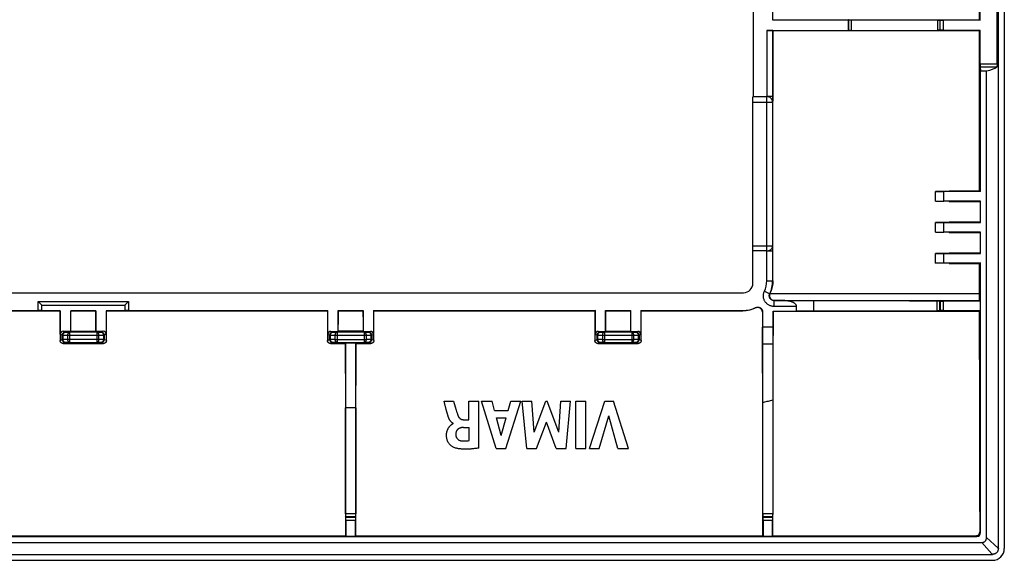
# Model space of a CAD drawing. Units: millimetres. Extents: x -78 to 78, y -45 to 45.
# Drawn here: x -5 to 78, y -45 to 0 of the extents above; entities that cross this region are included whole.
import ezdxf

# ---------------------------------------------------------------- set-up
doc = ezdxf.new("R2010")
doc.units = ezdxf.units.MM
doc.header["$LTSCALE"] = 16.335
doc.layers.get('0').update_dxf_attribs({"linetype": 'CONTINUOUS'})
doc.layers.add('DRAFT', color=7, linetype='CONTINUOUS')
doc.layers.add('RACCORDO', color=7, linetype='CONTINUOUS')

msp = doc.modelspace()

# ---------------------------------------------------------------- linework, layer by layer
at = {"color": 7, "linetype": 'CONTINUOUS'}
for p, q in [((56.36, 6), (56.36, -6)), ((58.003, 6), (58.003, 0.443)), ((75.465, 0.417), (75.465, 3.29)), ((76.895, -3.29), (76.895, 3.29)), ((58.034, 0.458), (58.003, 0.443)), ((58.003, 0.443), (64.35, 0.443)), ((58.034, 0.458), (75.382, 0.458)), ((64.376, 0.44), (64.35, 0.443)), ((64.35, 0.443), (64.35, -0.443)), ((64.425, 0.439), (64.465, 0.439)), ((64.465, 0.439), (64.497, 0.438)), ((64.497, 0.438), (71.971, 0.433)), ((71.971, 0.433), (72.005, 0.432)), ((72.005, 0.432), (72.049, 0.432)), ((72.1, -0.431), (72.1, 0.431)), ((75.465, 0.417), (72.35, 0.417)), ((75.382, 0.458), (75.465, 0.417)), ((57.512, -0.443), (64.35, -0.443)), ((58.012, -0.447), (58.034, -0.458)), ((58.034, -0.458), (75.382, -0.458)), ((64.376, -0.44), (64.35, -0.443)), ((64.414, -0.439), (64.395, -0.439)), ((64.451, -0.439), (64.414, -0.439)), ((64.533, -0.438), (64.451, -0.439)), ((72.021, -0.432), (71.935, -0.433)), ((72.061, -0.432), (72.021, -0.432)), ((72.08, -0.432), (72.061, -0.432)), ((72.35, -0.417), (75.465, -0.417)), ((75.382, -0.458), (75.465, -0.417)), ((75.465, -3.29), (75.465, -0.417)), ((75.469, -3.536), (75.5, -3.853)), ((75.5, -14), (75.5, -3.853)), ((56.35, -21.701), (56.35, -6.09)), ((56.36, -6), (57.505, -6)), ((72.85, -13.977), (71.7, -13.995)), ((71.7, -13.996), (72.407, -14)), ((71.7, -14.804), (71.7, -13.996)), ((75.5, -14), (72.407, -14)), ((72.407, -14.8), (72.407, -14)), ((72.85, -13.943), (75.386, -13.943)), ((72.85, -13.977), (72.85, -13.943)), ((75.5, -14), (75.386, -13.943)), ((71.7, -14.804), (72.407, -14.8)), ((72.85, -14.823), (71.7, -14.805)), ((75.5, -14.8), (72.407, -14.8)), ((72.85, -14.823), (72.85, -14.857)), ((75.5, -14.857), (72.85, -14.857)), ((75.5, -16.6), (75.5, -14.8)), ((72.85, -16.544), (75.5, -16.544)), ((72.85, -16.577), (72.85, -16.544)), ((72.85, -16.577), (71.7, -16.595)), ((71.7, -16.596), (72.407, -16.6)), ((71.7, -17.404), (71.7, -16.596)), ((72.407, -16.6), (75.5, -16.6)), ((72.407, -17.4), (72.407, -16.6)), ((71.7, -17.404), (72.407, -17.4)), ((72.85, -17.423), (71.7, -17.405)), ((75.5, -17.4), (72.407, -17.4)), ((72.85, -17.423), (72.85, -17.456)), ((75.5, -17.456), (72.85, -17.456)), ((75.5, -19.2), (75.5, -17.4)), ((57.509, -18.983), (56.35, -18.983)), ((72.85, -19.177), (71.7, -19.195)), ((71.7, -19.196), (72.407, -19.2)), ((71.7, -20.004), (71.7, -19.196)), ((72.407, -19.2), (75.5, -19.2)), ((72.407, -20), (72.407, -19.2)), ((72.85, -19.144), (75.5, -19.144)), ((72.85, -19.177), (72.85, -19.144)), ((71.7, -20.004), (72.407, -20)), ((72.85, -20.023), (71.7, -20.005)), ((72.407, -20), (75.5, -20)), ((72.85, -20.023), (72.85, -20.055)), ((72.85, -20.055), (75.39, -20.055)), ((75.5, -20), (75.39, -20.055)), ((75.5, -42.7), (75.5, -20)), ((-55.551, -22.5), (55.551, -22.5)), ((58.115, -23.146), (58.145, -23.147)), ((59.043, -23.155), (58.124, -23.155)), ((58.145, -23.147), (75.392, -23.147)), ((59.043, -23.155), (61.451, -23.166)), ((61.451, -23.166), (69.522, -23.17)), ((61.451, -23.166), (61.455, -24.034)), ((69.522, -23.17), (71.918, -23.173)), ((71.918, -23.173), (71.981, -23.173)), ((71.981, -23.173), (72.017, -23.173)), ((72.094, -23.198), (72.047, -23.174)), ((75.392, -23.147), (75.498, -23.2)), ((-20.589, -24), (-3.8, -24)), ((-20.543, -24.023), (-1.957, -24.023)), ((-3.8, -23.25), (3.8, -23.25)), ((-3.5, -23.55), (-3.8, -23.25)), ((-3.8, -24), (-3.8, -23.25)), ((-3.5, -24.005), (-3.8, -24)), ((-3.5, -23.55), (3.5, -23.55)), ((-3.5, -24.005), (-3.5, -23.55)), ((-1.932, -24.01), (-3.5, -24.01)), ((-1.957, -24.023), (-1.932, -24.01)), ((-1.932, -25.989), (-1.932, -24.01)), ((1.05, -24.01), (-1.05, -24.01)), ((-1.037, -24.023), (-1.05, -24.01)), ((-1.05, -25.74), (-1.05, -24.01)), ((-1.037, -24.023), (1.037, -24.023)), ((1.037, -24.023), (1.05, -24.01)), ((1.05, -24.01), (1.05, -25.74)), ((3.5, -24.01), (1.932, -24.01)), ((1.957, -24.023), (1.932, -24.01)), ((1.932, -24.01), (1.932, -25.989)), ((1.957, -24.023), (20.543, -24.023)), ((3.5, -23.55), (3.8, -23.25)), ((3.5, -23.55), (3.5, -24.005)), ((3.8, -24), (3.5, -24.005)), ((3.8, -23.25), (3.8, -24)), ((3.8, -24), (20.589, -24)), ((20.589, -24), (20.543, -24.023)), ((20.589, -26), (20.589, -24)), ((21.44, -24), (23.56, -24)), ((21.463, -24.023), (21.44, -24)), ((21.44, -25.75), (21.44, -24)), ((21.463, -24.023), (23.537, -24.023)), ((23.537, -24.023), (23.56, -24)), ((23.56, -24), (23.56, -25.75)), ((24.411, -24), (43.089, -24)), ((24.457, -24.023), (24.411, -24)), ((24.411, -24), (24.411, -26)), ((24.457, -24.023), (43.043, -24.023)), ((43.089, -24), (43.043, -24.023)), ((43.089, -26), (43.089, -24)), ((43.94, -24), (46.06, -24)), ((43.963, -24.023), (43.94, -24)), ((43.94, -25.75), (43.94, -24)), ((43.963, -24.023), (46.037, -24.023)), ((46.037, -24.023), (46.06, -24)), ((46.06, -24), (46.06, -25.75)), ((46.911, -24), (55.5, -24)), ((46.957, -24.023), (46.911, -24)), ((46.911, -24), (46.911, -26)), ((46.957, -24.023), (55.5, -24.023)), ((60, -23.655), (60, -24.041)), ((72.018, -24.026), (71.982, -24.027)), ((72.034, -24.026), (72.018, -24.026)), ((72.094, -24.002), (72.048, -24.025)), ((75.498, -23.2), (72.344, -23.2)), ((72.344, -24), (75.498, -24)), ((75.393, -24.053), (75.498, -24)), ((75.498, -24), (75.498, -23.2)), ((57.159, -24.112), (57.159, -25.4)), ((58.041, -24.041), (60, -24.041)), ((58.041, -24.041), (58.053, -24.053)), ((58.041, -24.041), (58.041, -25.4)), ((58.053, -24.053), (75.393, -24.053)), ((61.455, -24.034), (60, -24.041)), ((61.455, -24.034), (63.763, -24.033)), ((63.763, -24.033), (71.919, -24.027)), ((71.982, -24.027), (71.919, -24.027)), ((58.041, -25.4), (57.159, -25.4)), ((57.166, -26.83), (57.159, -25.4)), ((58.041, -25.4), (58.033, -26.83)), ((-1.682, -25.74), (-1.05, -25.74)), ((-1.039, -25.729), (-1.05, -25.74)), ((-1.039, -25.729), (1.039, -25.729)), ((1.039, -25.729), (1.05, -25.74)), ((1.05, -25.74), (1.682, -25.74)), ((20.839, -25.75), (21.44, -25.75)), ((21.461, -25.729), (21.44, -25.75)), ((23.539, -25.729), (21.461, -25.729)), ((23.539, -25.729), (23.56, -25.75)), ((23.56, -25.75), (24.161, -25.75)), ((43.339, -25.75), (43.94, -25.75)), ((43.961, -25.729), (43.94, -25.75)), ((43.961, -25.729), (46.039, -25.729)), ((46.039, -25.729), (46.06, -25.75)), ((46.06, -25.75), (46.661, -25.75)), ((-1.7, -26.77), (1.7, -26.77)), ((20.8, -26.77), (22.049, -26.77)), ((22.049, -26.77), (22.066, -26.736)), ((22.934, -26.736), (22.066, -26.736)), ((22.951, -26.77), (22.934, -26.736)), ((22.951, -26.77), (24.2, -26.77)), ((43.3, -26.77), (46.7, -26.77)), ((58.033, -26.83), (57.166, -26.83)), ((57.17, -31.719), (57.166, -26.83)), ((22.93, -32.17), (22.07, -32.177)), ((22.07, -41.093), (22.07, -32.177)), ((22.93, -32.17), (22.93, -41.093)), ((30.36, -31.613), (31.163, -31.613)), ((30.546, -32.322), (30.36, -31.613)), ((31.163, -31.613), (31.301, -32.084)), ((31.301, -32.084), (31.387, -32.385)), ((32.442, -31.613), (33.273, -31.613)), ((32.442, -33.178), (32.442, -31.613)), ((33.273, -35.565), (33.273, -31.613)), ((33.518, -31.613), (34.398, -31.613)), ((34.746, -35.612), (33.518, -31.613)), ((34.615, -32.411), (34.398, -31.613)), ((35.553, -35.612), (36.808, -31.613)), ((35.752, -32.411), (35.982, -31.613)), ((35.982, -31.613), (36.808, -31.613)), ((36.939, -31.613), (37.756, -31.613)), ((37.313, -35.612), (36.939, -31.613)), ((37.927, -34.213), (37.756, -31.613)), ((37.927, -34.213), (38.92, -31.613)), ((38.92, -31.613), (39.037, -31.613)), ((40.016, -34.224), (39.037, -31.613)), ((40.016, -34.224), (40.196, -31.613)), ((40.196, -31.613), (40.995, -31.613)), ((40.634, -35.612), (40.995, -31.613)), ((41.444, -31.613), (42.279, -31.613)), ((41.444, -35.612), (41.444, -31.613)), ((42.279, -35.612), (42.279, -31.613)), ((42.589, -35.612), (43.875, -31.613)), ((43.875, -31.613), (44.61, -31.613)), ((45.878, -35.612), (44.61, -31.613)), ((57.17, -41.093), (57.17, -31.719)), ((30.653, -32.722), (30.546, -32.322)), ((30.668, -32.777), (30.653, -32.722)), ((30.683, -32.831), (30.668, -32.777)), ((31.387, -32.385), (31.415, -32.484)), ((34.615, -32.411), (35.752, -32.411)), ((34.781, -33.029), (35.581, -33.029)), ((35.165, -34.513), (34.781, -33.029)), ((35.165, -34.513), (35.581, -33.029)), ((43.423, -35.612), (44.209, -32.859)), ((44.971, -35.612), (44.209, -32.859)), ((31.127, -33.48), (31.094, -33.464)), ((31.127, -33.503), (31.127, -33.48)), ((31.992, -33.833), (32.469, -33.833)), ((31.994, -33.178), (32.442, -33.178)), ((32.469, -34.931), (32.469, -33.833)), ((38.139, -35.612), (38.974, -33.392)), ((39.8, -35.612), (38.974, -33.392)), ((34.746, -35.612), (35.553, -35.612)), ((37.313, -35.612), (38.139, -35.612)), ((39.8, -35.612), (40.634, -35.612)), ((41.444, -35.612), (42.279, -35.612)), ((42.589, -35.612), (43.423, -35.612)), ((44.971, -35.612), (45.878, -35.612)), ((22.098, -41.394), (22.072, -41.343)), ((22.902, -41.394), (22.928, -41.343)), ((57.198, -41.394), (57.172, -41.343)), ((58.002, -41.394), (58.028, -41.343)), ((22.1, -41.644), (22.1, -42.998)), ((22.9, -42.998), (22.9, -41.644)), ((57.2, -41.644), (57.2, -42.998)), ((58, -42.998), (58, -41.644)), ((-75.2, -43), (75.2, -43)), ((-22.067, -42.932), (22.067, -42.932)), ((22.067, -42.932), (22.1, -42.998)), ((22.9, -42.998), (22.1, -42.998)), ((22.933, -42.932), (22.9, -42.998)), ((22.933, -42.932), (57.167, -42.932)), ((57.167, -42.932), (57.2, -42.998)), ((58, -42.998), (57.2, -42.998)), ((58.033, -42.932), (58, -42.998)), ((58.033, -42.932), (75.132, -42.932))]:
    msp.add_line(p, q, dxfattribs=at)
at = {"color": 253, "linetype": 'CONTINUOUS'}
for p, q in [((64.376, 0.44), (64.376, -0.44)), ((64.609, 0.438), (64.609, -0.438)), ((71.876, 0.433), (71.876, -0.433)), ((72.35, 0.417), (72.35, -0.417)), ((57.512, -0.443), (57.512, -6)), ((58.012, -0.447), (58.012, -6.124)), ((76.895, -3.29), (75.465, -3.29)), ((76.847, -3.536), (75.469, -3.536)), ((58.005, -6.49), (56.35, -6.49)), ((57.505, -18.983), (57.505, -6)), ((58.012, -6), (57.512, -6)), ((58.005, -6.49), (58.005, -18.583)), ((58.009, -6.403), (58.008, -6.429)), ((58.01, -6.32), (58.009, -6.372)), ((58.009, -6.372), (58.009, -6.403)), ((58.011, -6.241), (58.01, -6.32)), ((58.012, -6.124), (58.011, -6.241)), ((58.005, -18.583), (56.35, -18.583)), ((57.509, -18.983), (58.009, -18.983)), ((57.509, -21.5), (57.509, -18.983)), ((58.006, -18.629), (58.005, -18.583)), ((58.007, -18.701), (58.006, -18.629)), ((58.008, -18.798), (58.007, -18.701)), ((58.009, -18.92), (58.008, -18.798)), ((58.009, -21.5), (58.009, -18.92)), ((57.509, -21.5), (58.025, -21.5)), ((57.312, -22.367), (57.763, -22.582)), ((57.784, -22.576), (57.763, -22.582)), ((57.783, -22.577), (75.392, -22.577)), ((58.124, -23.655), (58.124, -23.155)), ((71.823, -23.172), (71.824, -24.027)), ((72.047, -23.174), (72.048, -24.025)), ((72.094, -23.198), (72.094, -24.002)), ((55.5, -24), (55.5, -24.023)), ((56.585, -23.752), (56.577, -23.782)), ((60, -23.655), (58.124, -23.655)), ((72.344, -23.2), (72.344, -24)), ((57.159, -24.112), (57.148, -24.143)), ((-1.951, -26.52), (-1.771, -26.43)), ((-1.932, -25.989), (-1.771, -26.07)), ((-1.771, -26.07), (-1.695, -26.07)), ((-1.771, -26.43), (-1.771, -26.07)), ((-1.695, -26.43), (-1.771, -26.43)), ((-1.695, -26.07), (-1.323, -26.076)), ((-1.695, -26.43), (-1.695, -26.07)), ((-1.323, -26.424), (-1.695, -26.43)), ((-1.682, -25.74), (-1.521, -25.82)), ((-1.521, -25.82), (-1.149, -25.826)), ((-1.323, -26.076), (1.323, -26.076)), ((-1.323, -26.076), (-1.323, -26.424)), ((1.323, -26.424), (-1.323, -26.424)), ((1.149, -25.826), (-1.149, -25.826)), ((-1.149, -25.826), (-1.149, -26.674)), ((1.149, -25.826), (1.521, -25.82)), ((1.149, -25.826), (1.149, -26.674)), ((1.323, -26.076), (1.695, -26.07)), ((1.323, -26.424), (1.323, -26.076)), ((1.695, -26.43), (1.323, -26.424)), ((1.682, -25.74), (1.521, -25.82)), ((1.695, -26.07), (1.771, -26.07)), ((1.695, -26.07), (1.695, -26.43)), ((1.771, -26.43), (1.695, -26.43)), ((1.932, -25.989), (1.771, -26.07)), ((1.771, -26.07), (1.771, -26.43)), ((1.951, -26.52), (1.771, -26.43)), ((20.549, -26.52), (20.729, -26.43)), ((20.589, -26), (20.729, -26.07)), ((20.729, -26.07), (20.805, -26.07)), ((20.729, -26.43), (20.729, -26.07)), ((20.805, -26.43), (20.729, -26.43)), ((20.805, -26.07), (21.177, -26.076)), ((20.805, -26.43), (20.805, -26.07)), ((21.177, -26.424), (20.805, -26.43)), ((20.839, -25.75), (20.979, -25.82)), ((20.979, -25.82), (21.351, -25.826)), ((21.177, -26.076), (23.823, -26.076)), ((21.177, -26.076), (21.177, -26.424)), ((21.177, -26.424), (23.823, -26.424)), ((23.649, -25.826), (21.351, -25.826)), ((21.351, -25.826), (21.351, -26.674)), ((23.649, -25.826), (24.021, -25.82)), ((23.649, -25.826), (23.649, -26.674)), ((23.823, -26.076), (24.195, -26.07)), ((23.823, -26.424), (23.823, -26.076)), ((24.195, -26.43), (23.823, -26.424)), ((24.161, -25.75), (24.021, -25.82)), ((24.195, -26.07), (24.271, -26.07)), ((24.195, -26.07), (24.195, -26.43)), ((24.271, -26.43), (24.195, -26.43)), ((24.411, -26), (24.271, -26.07)), ((24.271, -26.07), (24.271, -26.43)), ((24.451, -26.52), (24.271, -26.43)), ((43.049, -26.52), (43.229, -26.43)), ((43.089, -26), (43.229, -26.07)), ((43.229, -26.07), (43.305, -26.07)), ((43.229, -26.43), (43.229, -26.07)), ((43.305, -26.43), (43.229, -26.43)), ((43.305, -26.07), (43.677, -26.076)), ((43.305, -26.43), (43.305, -26.07)), ((43.677, -26.424), (43.305, -26.43)), ((43.339, -25.75), (43.479, -25.82)), ((43.479, -25.82), (43.851, -25.826)), ((43.677, -26.076), (46.323, -26.076)), ((43.677, -26.076), (43.677, -26.424)), ((43.677, -26.424), (46.323, -26.424)), ((46.149, -25.826), (43.851, -25.826)), ((43.851, -25.826), (43.851, -26.674)), ((46.149, -25.826), (46.521, -25.82)), ((46.149, -25.826), (46.149, -26.674)), ((46.323, -26.076), (46.695, -26.07)), ((46.323, -26.424), (46.323, -26.076)), ((46.695, -26.43), (46.323, -26.424)), ((46.661, -25.75), (46.521, -25.82)), ((46.695, -26.07), (46.771, -26.07)), ((46.695, -26.07), (46.695, -26.43)), ((46.771, -26.43), (46.695, -26.43)), ((46.911, -26), (46.771, -26.07)), ((46.771, -26.07), (46.771, -26.43)), ((46.951, -26.52), (46.771, -26.43)), ((-1.7, -26.77), (-1.521, -26.68)), ((-1.149, -26.674), (-1.521, -26.68)), ((-1.149, -26.674), (1.149, -26.674)), ((1.521, -26.68), (1.149, -26.674)), ((1.7, -26.77), (1.521, -26.68)), ((20.8, -26.77), (20.979, -26.68)), ((21.351, -26.674), (20.979, -26.68)), ((21.351, -26.674), (23.649, -26.674)), ((24.021, -26.68), (23.649, -26.674)), ((24.2, -26.77), (24.021, -26.68)), ((43.3, -26.77), (43.479, -26.68)), ((43.851, -26.674), (43.479, -26.68)), ((43.851, -26.674), (46.149, -26.674)), ((46.521, -26.68), (46.149, -26.674)), ((46.7, -26.77), (46.521, -26.68)), ((22.93, -41.093), (22.07, -41.093)), ((22.928, -41.343), (22.072, -41.343)), ((22.902, -41.394), (22.098, -41.394)), ((58.03, -41.093), (57.17, -41.093)), ((58.028, -41.343), (57.172, -41.343)), ((58.002, -41.394), (57.198, -41.394)), ((22.9, -41.644), (22.1, -41.644)), ((58, -41.644), (57.2, -41.644)), ((75.132, -42.932), (75.2, -43)), ((75.431, -42.631), (75.5, -42.7))]:
    msp.add_line(p, q, dxfattribs=at)
at = {"color": 7, "linetype": 'CONTINUOUS'}
for points in [[(64.376, 0.44), (64.379, 0.44), (64.383, 0.44), (64.388, 0.44), (64.395, 0.439), (64.404, 0.439), (64.425, 0.439)], [(72.049, 0.432), (72.071, 0.432), (72.08, 0.432), (72.087, 0.431), (72.093, 0.431), (72.097, 0.431), (72.099, 0.431), (72.1, 0.431)], [(64.395, -0.439), (64.388, -0.44), (64.383, -0.44), (64.379, -0.44), (64.376, -0.44)], [(64.533, -0.438), (65.418, -0.438), (71.935, -0.433)], [(72.1, -0.431), (72.099, -0.431), (72.097, -0.431), (72.093, -0.431), (72.087, -0.431), (72.08, -0.432)], [(76.895, -3.29), (76.895, -3.309), (76.895, -3.328), (76.894, -3.347), (76.893, -3.366), (76.891, -3.384), (76.89, -3.402), (76.888, -3.419), (76.885, -3.435), (76.883, -3.45), (76.88, -3.464), (76.877, -3.478), (76.873, -3.49), (76.869, -3.501), (76.865, -3.511), (76.861, -3.52), (76.857, -3.527), (76.852, -3.532), (76.847, -3.536)], [(56.35, -6.09), (56.352, -6.069), (56.353, -6.05), (56.355, -6.034), (56.357, -6.02), (56.359, -6.009), (56.36, -6)], [(58.025, -21.5), (58.022, -21.624), (58.013, -21.747), (57.998, -21.869), (57.977, -21.991), (57.95, -22.112), (57.917, -22.231), (57.878, -22.348), (57.834, -22.463), (57.783, -22.577)], [(57.783, -22.577), (57.772, -22.605), (57.762, -22.633), (57.755, -22.661), (57.749, -22.69), (57.746, -22.72), (57.745, -22.75), (57.746, -22.779), (57.75, -22.809), (57.755, -22.838), (57.763, -22.866), (57.773, -22.895), (57.785, -22.922), (57.8, -22.949), (57.816, -22.974), (57.834, -22.999), (57.854, -23.021), (57.875, -23.042), (57.898, -23.061), (57.921, -23.079), (57.947, -23.094), (57.973, -23.108), (58, -23.12), (58.028, -23.13), (58.057, -23.137), (58.086, -23.143), (58.115, -23.146)], [(59.043, -23.155), (59.094, -23.156), (59.143, -23.158), (59.19, -23.161), (59.235, -23.165), (59.279, -23.171), (59.321, -23.177), (59.363, -23.184), (59.403, -23.192), (59.442, -23.201), (59.48, -23.21), (59.518, -23.221), (59.555, -23.233), (59.592, -23.245), (59.627, -23.259), (59.662, -23.273), (59.696, -23.289), (59.728, -23.305), (59.759, -23.323), (59.789, -23.341), (59.818, -23.36), (59.844, -23.38), (59.868, -23.4), (59.891, -23.422), (59.911, -23.443), (59.93, -23.466), (59.947, -23.489), (59.961, -23.512), (59.973, -23.536), (59.983, -23.56), (59.991, -23.584), (59.996, -23.608), (59.999, -23.631), (60, -23.655)], [(72.017, -23.173), (72.033, -23.174), (72.039, -23.174), (72.043, -23.174), (72.046, -23.174), (72.047, -23.174)], [(56.577, -23.782), (56.492, -23.82), (56.406, -23.855), (56.319, -23.887), (56.231, -23.915), (56.142, -23.94), (56.052, -23.962), (55.961, -23.981), (55.87, -23.996), (55.778, -24.008), (55.686, -24.016), (55.593, -24.021), (55.5, -24.023)], [(57.148, -24.143), (57.146, -24.114), (57.143, -24.084), (57.138, -24.055), (57.13, -24.027), (57.12, -23.998), (57.108, -23.971), (57.095, -23.945), (57.079, -23.92), (57.062, -23.896), (57.042, -23.873), (57.021, -23.852), (56.998, -23.832), (56.974, -23.814), (56.948, -23.798), (56.922, -23.784), (56.894, -23.772), (56.866, -23.762), (56.837, -23.754), (56.808, -23.749), (56.779, -23.745), (56.749, -23.744), (56.72, -23.745), (56.69, -23.748), (56.661, -23.753), (56.632, -23.761), (56.604, -23.77), (56.577, -23.782)], [(56.585, -23.752), (56.613, -23.74), (56.641, -23.73), (56.669, -23.723), (56.699, -23.717), (56.729, -23.714), (56.758, -23.712), (56.788, -23.713), (56.817, -23.717), (56.847, -23.722), (56.876, -23.73), (56.904, -23.74), (56.932, -23.752), (56.959, -23.766), (56.985, -23.782), (57.009, -23.8), (57.032, -23.82), (57.053, -23.841), (57.072, -23.864), (57.09, -23.888), (57.106, -23.913), (57.12, -23.939), (57.131, -23.967), (57.141, -23.995), (57.149, -24.024), (57.155, -24.053), (57.158, -24.083), (57.159, -24.112)], [(72.048, -24.025), (72.047, -24.025), (72.044, -24.025), (72.04, -24.026), (72.034, -24.026)], [(-1.7, -26.77), (-1.722, -26.769), (-1.743, -26.766), (-1.765, -26.761), (-1.785, -26.755), (-1.805, -26.747), (-1.825, -26.737), (-1.843, -26.725), (-1.861, -26.712), (-1.877, -26.697), (-1.892, -26.681), (-1.906, -26.663), (-1.918, -26.644), (-1.928, -26.625), (-1.936, -26.605), (-1.942, -26.584), (-1.947, -26.563), (-1.95, -26.542), (-1.951, -26.52)], [(1.951, -26.52), (1.95, -26.542), (1.947, -26.563), (1.942, -26.585), (1.936, -26.605), (1.928, -26.625), (1.918, -26.644), (1.906, -26.663), (1.892, -26.681), (1.877, -26.697), (1.861, -26.712), (1.843, -26.725), (1.825, -26.737), (1.805, -26.747), (1.785, -26.755), (1.765, -26.761), (1.743, -26.766), (1.722, -26.769), (1.7, -26.77)], [(20.8, -26.77), (20.778, -26.769), (20.757, -26.766), (20.735, -26.761), (20.715, -26.755), (20.695, -26.747), (20.675, -26.737), (20.657, -26.725), (20.639, -26.712), (20.623, -26.697), (20.608, -26.681), (20.594, -26.663), (20.582, -26.644), (20.572, -26.625), (20.564, -26.605), (20.558, -26.584), (20.553, -26.563), (20.55, -26.542), (20.549, -26.52)], [(24.451, -26.52), (24.45, -26.542), (24.447, -26.563), (24.442, -26.585), (24.436, -26.605), (24.428, -26.625), (24.418, -26.644), (24.406, -26.663), (24.392, -26.681), (24.377, -26.697), (24.361, -26.712), (24.343, -26.725), (24.325, -26.737), (24.305, -26.747), (24.285, -26.755), (24.265, -26.761), (24.243, -26.766), (24.222, -26.769), (24.2, -26.77)], [(43.3, -26.77), (43.278, -26.769), (43.257, -26.766), (43.235, -26.761), (43.215, -26.755), (43.195, -26.747), (43.175, -26.737), (43.157, -26.725), (43.139, -26.712), (43.123, -26.697), (43.108, -26.681), (43.094, -26.663), (43.082, -26.644), (43.072, -26.625), (43.064, -26.605), (43.058, -26.584), (43.053, -26.563), (43.05, -26.542), (43.049, -26.52)], [(46.951, -26.52), (46.95, -26.542), (46.947, -26.563), (46.942, -26.585), (46.936, -26.605), (46.928, -26.625), (46.918, -26.644), (46.906, -26.663), (46.892, -26.681), (46.877, -26.697), (46.861, -26.712), (46.843, -26.725), (46.825, -26.737), (46.805, -26.747), (46.785, -26.755), (46.765, -26.761), (46.743, -26.766), (46.722, -26.769), (46.7, -26.77)], [(58.033, -26.83), (58.03, -30.991), (58.03, -41.093)], [(57.17, -31.719), (57.266, -31.697), (57.362, -31.676), (57.458, -31.653), (57.554, -31.631), (57.649, -31.608), (57.745, -31.584), (57.84, -31.56), (57.935, -31.535), (58.03, -31.51)], [(31.094, -33.464), (31.062, -33.447), (31.031, -33.428), (31.003, -33.406), (30.975, -33.382), (30.95, -33.358), (30.926, -33.332), (30.904, -33.305), (30.883, -33.278), (30.864, -33.251), (30.846, -33.223), (30.829, -33.195), (30.814, -33.167), (30.799, -33.138), (30.785, -33.109), (30.771, -33.081), (30.759, -33.052), (30.748, -33.024), (30.737, -32.996), (30.726, -32.968), (30.717, -32.94), (30.708, -32.912), (30.699, -32.885), (30.691, -32.858), (30.683, -32.831)], [(31.415, -32.484), (31.43, -32.533), (31.445, -32.582), (31.461, -32.631), (31.477, -32.68), (31.494, -32.728), (31.511, -32.777), (31.528, -32.826)], [(31.528, -32.826), (31.54, -32.854), (31.552, -32.881), (31.566, -32.908), (31.581, -32.934), (31.598, -32.96), (31.615, -32.984), (31.634, -33.008), (31.654, -33.03), (31.675, -33.052), (31.697, -33.072), (31.72, -33.09), (31.744, -33.107), (31.77, -33.122), (31.796, -33.135), (31.823, -33.147), (31.85, -33.156), (31.878, -33.164), (31.907, -33.17), (31.936, -33.174), (31.965, -33.177), (31.994, -33.178)], [(31.213, -35.523), (31.172, -35.507), (31.13, -35.487), (31.088, -35.464), (31.045, -35.437), (31.002, -35.407), (30.959, -35.373), (30.916, -35.336), (30.872, -35.294), (30.83, -35.249), (30.79, -35.199), (30.751, -35.145), (30.715, -35.089), (30.683, -35.029), (30.654, -34.966), (30.628, -34.903), (30.608, -34.838), (30.592, -34.773), (30.579, -34.709), (30.57, -34.647), (30.564, -34.586), (30.561, -34.528), (30.561, -34.472), (30.563, -34.418), (30.567, -34.367), (30.572, -34.318), (30.579, -34.271), (30.588, -34.226), (30.598, -34.182), (30.609, -34.141), (30.622, -34.102), (30.635, -34.065), (30.649, -34.029), (30.663, -33.995), (30.678, -33.963), (30.694, -33.933), (30.71, -33.903), (30.726, -33.876), (30.743, -33.849), (30.759, -33.825), (30.776, -33.801), (30.793, -33.779), (30.81, -33.758), (30.827, -33.738), (30.844, -33.719), (30.861, -33.701), (30.877, -33.684), (30.894, -33.668), (30.91, -33.652), (30.926, -33.638), (30.942, -33.624), (30.957, -33.61), (30.972, -33.598), (30.987, -33.585)], [(30.987, -33.585), (31.015, -33.562), (31.028, -33.551), (31.042, -33.541), (31.055, -33.532), (31.069, -33.524), (31.083, -33.516), (31.097, -33.511), (31.112, -33.506), (31.127, -33.503)], [(31.992, -33.833), (31.961, -33.834), (31.929, -33.836), (31.898, -33.839), (31.866, -33.843), (31.835, -33.847), (31.804, -33.853), (31.773, -33.86), (31.743, -33.868), (31.713, -33.877), (31.684, -33.888), (31.655, -33.9), (31.627, -33.913), (31.6, -33.928), (31.574, -33.944), (31.549, -33.961), (31.526, -33.981), (31.503, -34.001), (31.482, -34.023), (31.463, -34.047), (31.444, -34.071), (31.427, -34.097), (31.412, -34.123), (31.399, -34.151), (31.386, -34.179), (31.376, -34.208), (31.367, -34.238), (31.36, -34.268), (31.354, -34.299), (31.35, -34.33), (31.347, -34.361), (31.345, -34.392), (31.344, -34.423), (31.344, -34.454)], [(31.344, -34.454), (31.345, -34.487), (31.349, -34.519), (31.355, -34.552), (31.363, -34.585), (31.374, -34.618), (31.387, -34.65), (31.402, -34.682), (31.42, -34.713), (31.44, -34.743), (31.462, -34.772), (31.487, -34.8), (31.514, -34.825), (31.543, -34.848), (31.574, -34.869), (31.605, -34.888), (31.639, -34.905), (31.673, -34.919), (31.708, -34.931), (31.743, -34.941), (31.779, -34.949), (31.815, -34.954)], [(33.273, -35.565), (33.178, -35.579), (33.086, -35.592), (32.998, -35.603), (32.913, -35.613), (32.831, -35.622), (32.752, -35.63), (32.675, -35.637), (32.601, -35.643), (32.529, -35.648), (32.459, -35.652), (32.391, -35.655), (32.324, -35.657), (32.259, -35.659), (32.195, -35.659), (32.131, -35.659), (32.069, -35.658), (32.007, -35.656), (31.945, -35.653), (31.883, -35.649), (31.822, -35.644), (31.76, -35.639), (31.698, -35.632), (31.636, -35.624), (31.575, -35.615), (31.513, -35.604), (31.452, -35.591), (31.391, -35.577), (31.331, -35.561), (31.272, -35.543), (31.213, -35.523)], [(31.815, -34.954), (31.885, -34.961), (31.955, -34.966), (32.026, -34.968), (32.098, -34.968), (32.171, -34.966), (32.245, -34.961), (32.319, -34.953), (32.394, -34.943), (32.469, -34.931)], [(75.132, -42.932), (75.154, -42.931), (75.176, -42.928), (75.198, -42.924), (75.219, -42.919), (75.24, -42.912), (75.26, -42.903), (75.28, -42.893), (75.299, -42.881), (75.317, -42.867), (75.334, -42.853), (75.351, -42.836), (75.365, -42.819), (75.379, -42.801), (75.391, -42.782), (75.401, -42.762), (75.41, -42.741), (75.418, -42.72), (75.423, -42.698), (75.428, -42.676), (75.43, -42.654), (75.431, -42.631)]]:
    msp.add_lwpolyline(points, dxfattribs=at)
at = {"color": 253, "linetype": 'CONTINUOUS'}
for points in [[(58.005, -6.49), (58.004, -6.454), (57.999, -6.418), (57.993, -6.382), (57.983, -6.347), (57.971, -6.313), (57.956, -6.28), (57.939, -6.247), (57.919, -6.217), (57.897, -6.187), (57.873, -6.16), (57.847, -6.134), (57.819, -6.11), (57.789, -6.088), (57.758, -6.068), (57.726, -6.051), (57.692, -6.036), (57.657, -6.024), (57.621, -6.014), (57.585, -6.006), (57.548, -6.002), (57.511, -6)], [(58.008, -6.429), (58.007, -6.452), (58.007, -6.462), (58.006, -6.471), (58.006, -6.478), (58.005, -6.485), (58.005, -6.49)], [(57.505, -18.983), (57.542, -18.981), (57.579, -18.978), (57.616, -18.972), (57.652, -18.964), (57.687, -18.954), (57.721, -18.942), (57.754, -18.927), (57.785, -18.912), (57.815, -18.894), (57.843, -18.874), (57.87, -18.853), (57.894, -18.83), (57.916, -18.806), (57.936, -18.781), (57.954, -18.755), (57.969, -18.728), (57.982, -18.7), (57.992, -18.671), (57.999, -18.641), (58.003, -18.612), (58.005, -18.583)], [(58.124, -23.655), (58.068, -23.653), (58.013, -23.648), (57.96, -23.639), (57.907, -23.628), (57.854, -23.613), (57.803, -23.596), (57.753, -23.575), (57.705, -23.551), (57.657, -23.524), (57.612, -23.495), (57.568, -23.462), (57.526, -23.428), (57.487, -23.39), (57.45, -23.351), (57.415, -23.309), (57.383, -23.266), (57.354, -23.22), (57.327, -23.173), (57.303, -23.124), (57.283, -23.074), (57.265, -23.023), (57.25, -22.971), (57.239, -22.918), (57.231, -22.864), (57.226, -22.808), (57.224, -22.752), (57.226, -22.695), (57.232, -22.639), (57.241, -22.582), (57.254, -22.526), (57.27, -22.472), (57.289, -22.419), (57.312, -22.367)], [(58.124, -23.155), (58.099, -23.154), (58.075, -23.152), (58.051, -23.148), (58.027, -23.143), (58.004, -23.136), (57.982, -23.128), (57.959, -23.119), (57.938, -23.109), (57.917, -23.097), (57.896, -23.084), (57.877, -23.069), (57.858, -23.054), (57.841, -23.037), (57.824, -23.02), (57.809, -23.001), (57.795, -22.982), (57.781, -22.962), (57.77, -22.941), (57.759, -22.919), (57.75, -22.897), (57.742, -22.874), (57.736, -22.851), (57.731, -22.827), (57.727, -22.803), (57.725, -22.779), (57.724, -22.754), (57.725, -22.728), (57.727, -22.703), (57.731, -22.678), (57.737, -22.653), (57.744, -22.629), (57.753, -22.605), (57.763, -22.582)], [(-1.521, -25.82), (-1.543, -25.821), (-1.564, -25.824), (-1.586, -25.828), (-1.606, -25.835), (-1.627, -25.843), (-1.646, -25.853), (-1.664, -25.865), (-1.682, -25.878), (-1.698, -25.893), (-1.712, -25.909), (-1.726, -25.926), (-1.737, -25.945), (-1.748, -25.964), (-1.756, -25.984), (-1.762, -26.005), (-1.767, -26.026), (-1.77, -26.048), (-1.771, -26.07)], [(-1.771, -26.43), (-1.77, -26.452), (-1.767, -26.474), (-1.762, -26.495), (-1.756, -26.516), (-1.748, -26.536), (-1.737, -26.555), (-1.726, -26.574), (-1.712, -26.591), (-1.698, -26.607), (-1.682, -26.622), (-1.664, -26.635), (-1.646, -26.647), (-1.627, -26.657), (-1.607, -26.665), (-1.586, -26.672), (-1.565, -26.676), (-1.543, -26.679), (-1.521, -26.68)], [(-1.695, -26.07), (-1.694, -26.048), (-1.692, -26.027), (-1.688, -26.006), (-1.684, -25.985), (-1.678, -25.965), (-1.671, -25.946), (-1.663, -25.927), (-1.653, -25.91), (-1.643, -25.894), (-1.632, -25.879), (-1.62, -25.866), (-1.607, -25.854), (-1.594, -25.844), (-1.58, -25.836), (-1.566, -25.829), (-1.551, -25.824), (-1.536, -25.821), (-1.521, -25.82)], [(-1.521, -26.68), (-1.536, -26.679), (-1.551, -26.676), (-1.566, -26.671), (-1.58, -26.664), (-1.594, -26.656), (-1.607, -26.646), (-1.62, -26.634), (-1.632, -26.621), (-1.643, -26.606), (-1.653, -26.59), (-1.663, -26.573), (-1.671, -26.554), (-1.678, -26.535), (-1.684, -26.515), (-1.688, -26.494), (-1.692, -26.473), (-1.694, -26.452), (-1.695, -26.43)], [(-1.149, -25.826), (-1.164, -25.827), (-1.179, -25.83), (-1.194, -25.835), (-1.208, -25.842), (-1.222, -25.85), (-1.235, -25.861), (-1.248, -25.872), (-1.26, -25.886), (-1.271, -25.9), (-1.281, -25.916), (-1.291, -25.934), (-1.299, -25.952), (-1.306, -25.971), (-1.312, -25.991), (-1.316, -26.012), (-1.32, -26.033), (-1.322, -26.054), (-1.323, -26.076)], [(-1.323, -26.424), (-1.322, -26.446), (-1.32, -26.467), (-1.316, -26.488), (-1.312, -26.509), (-1.306, -26.529), (-1.299, -26.548), (-1.29, -26.566), (-1.281, -26.584), (-1.271, -26.6), (-1.26, -26.614), (-1.248, -26.628), (-1.235, -26.639), (-1.222, -26.65), (-1.208, -26.658), (-1.194, -26.665), (-1.179, -26.67), (-1.164, -26.673), (-1.149, -26.674)], [(1.323, -26.076), (1.322, -26.054), (1.32, -26.033), (1.316, -26.012), (1.312, -25.991), (1.306, -25.971), (1.299, -25.952), (1.29, -25.934), (1.281, -25.916), (1.271, -25.9), (1.26, -25.886), (1.248, -25.872), (1.235, -25.861), (1.222, -25.85), (1.208, -25.842), (1.194, -25.835), (1.179, -25.83), (1.164, -25.827), (1.149, -25.826)], [(1.149, -26.674), (1.164, -26.673), (1.179, -26.67), (1.194, -26.665), (1.208, -26.658), (1.222, -26.65), (1.235, -26.639), (1.248, -26.628), (1.26, -26.614), (1.271, -26.6), (1.281, -26.584), (1.291, -26.566), (1.299, -26.548), (1.306, -26.529), (1.312, -26.509), (1.316, -26.488), (1.32, -26.467), (1.322, -26.446), (1.323, -26.424)], [(1.521, -25.82), (1.536, -25.821), (1.551, -25.824), (1.566, -25.829), (1.58, -25.836), (1.594, -25.844), (1.607, -25.854), (1.62, -25.866), (1.632, -25.879), (1.643, -25.894), (1.653, -25.91), (1.663, -25.927), (1.671, -25.946), (1.678, -25.965), (1.684, -25.985), (1.688, -26.006), (1.692, -26.027), (1.694, -26.048), (1.695, -26.07)], [(1.771, -26.07), (1.77, -26.048), (1.767, -26.026), (1.762, -26.005), (1.756, -25.984), (1.748, -25.964), (1.737, -25.945), (1.726, -25.926), (1.712, -25.909), (1.698, -25.893), (1.682, -25.878), (1.664, -25.865), (1.646, -25.853), (1.627, -25.843), (1.607, -25.835), (1.586, -25.828), (1.565, -25.824), (1.543, -25.821), (1.521, -25.82)], [(1.521, -26.68), (1.543, -26.679), (1.564, -26.676), (1.586, -26.672), (1.606, -26.665), (1.627, -26.657), (1.646, -26.647), (1.664, -26.635), (1.682, -26.622), (1.698, -26.607), (1.712, -26.591), (1.726, -26.574), (1.737, -26.555), (1.748, -26.536), (1.756, -26.516), (1.762, -26.495), (1.767, -26.474), (1.77, -26.452), (1.771, -26.43)], [(1.695, -26.43), (1.694, -26.452), (1.692, -26.473), (1.688, -26.494), (1.684, -26.515), (1.678, -26.535), (1.671, -26.554), (1.663, -26.573), (1.653, -26.59), (1.643, -26.606), (1.632, -26.621), (1.62, -26.634), (1.607, -26.646), (1.594, -26.656), (1.58, -26.664), (1.566, -26.671), (1.551, -26.676), (1.536, -26.679), (1.521, -26.68)], [(20.979, -25.82), (20.957, -25.821), (20.936, -25.824), (20.914, -25.828), (20.894, -25.835), (20.873, -25.843), (20.854, -25.853), (20.836, -25.865), (20.818, -25.878), (20.802, -25.893), (20.788, -25.909), (20.774, -25.926), (20.763, -25.945), (20.752, -25.964), (20.744, -25.984), (20.738, -26.005), (20.733, -26.026), (20.73, -26.048), (20.729, -26.07)], [(20.729, -26.43), (20.73, -26.452), (20.733, -26.474), (20.738, -26.495), (20.744, -26.516), (20.752, -26.536), (20.763, -26.555), (20.774, -26.574), (20.788, -26.591), (20.802, -26.607), (20.818, -26.622), (20.836, -26.635), (20.854, -26.647), (20.873, -26.657), (20.893, -26.665), (20.914, -26.672), (20.935, -26.676), (20.957, -26.679), (20.979, -26.68)], [(20.805, -26.07), (20.806, -26.048), (20.808, -26.027), (20.812, -26.006), (20.816, -25.985), (20.822, -25.965), (20.829, -25.946), (20.837, -25.927), (20.847, -25.91), (20.857, -25.894), (20.868, -25.879), (20.88, -25.866), (20.893, -25.854), (20.906, -25.844), (20.92, -25.836), (20.934, -25.829), (20.949, -25.824), (20.964, -25.821), (20.979, -25.82)], [(20.979, -26.68), (20.964, -26.679), (20.949, -26.676), (20.934, -26.671), (20.92, -26.664), (20.906, -26.656), (20.893, -26.646), (20.88, -26.634), (20.868, -26.621), (20.857, -26.606), (20.847, -26.59), (20.837, -26.573), (20.829, -26.554), (20.822, -26.535), (20.816, -26.515), (20.812, -26.494), (20.808, -26.473), (20.806, -26.452), (20.805, -26.43)], [(21.351, -25.826), (21.336, -25.827), (21.321, -25.83), (21.306, -25.835), (21.292, -25.842), (21.278, -25.85), (21.265, -25.861), (21.252, -25.872), (21.24, -25.886), (21.229, -25.9), (21.219, -25.916), (21.209, -25.934), (21.201, -25.952), (21.194, -25.971), (21.188, -25.991), (21.184, -26.012), (21.18, -26.033), (21.178, -26.054), (21.177, -26.076)], [(21.177, -26.424), (21.178, -26.446), (21.18, -26.467), (21.184, -26.488), (21.188, -26.509), (21.194, -26.529), (21.201, -26.548), (21.21, -26.566), (21.219, -26.584), (21.229, -26.6), (21.24, -26.614), (21.252, -26.628), (21.265, -26.639), (21.278, -26.65), (21.292, -26.658), (21.306, -26.665), (21.321, -26.67), (21.336, -26.673), (21.351, -26.674)], [(23.823, -26.076), (23.822, -26.054), (23.82, -26.033), (23.816, -26.012), (23.812, -25.991), (23.806, -25.971), (23.799, -25.952), (23.79, -25.934), (23.781, -25.916), (23.771, -25.9), (23.76, -25.886), (23.748, -25.872), (23.735, -25.861), (23.722, -25.85), (23.708, -25.842), (23.694, -25.835), (23.679, -25.83), (23.664, -25.827), (23.649, -25.826)], [(23.649, -26.674), (23.664, -26.673), (23.679, -26.67), (23.694, -26.665), (23.708, -26.658), (23.722, -26.65), (23.735, -26.639), (23.748, -26.628), (23.76, -26.614), (23.771, -26.6), (23.781, -26.584), (23.791, -26.566), (23.799, -26.548), (23.806, -26.529), (23.812, -26.509), (23.816, -26.488), (23.82, -26.467), (23.822, -26.446), (23.823, -26.424)], [(24.021, -25.82), (24.036, -25.821), (24.051, -25.824), (24.066, -25.829), (24.08, -25.836), (24.094, -25.844), (24.107, -25.854), (24.12, -25.866), (24.132, -25.879), (24.143, -25.894), (24.153, -25.91), (24.163, -25.927), (24.171, -25.946), (24.178, -25.965), (24.184, -25.985), (24.188, -26.006), (24.192, -26.027), (24.194, -26.048), (24.195, -26.07)], [(24.271, -26.07), (24.27, -26.048), (24.267, -26.026), (24.262, -26.005), (24.256, -25.984), (24.248, -25.964), (24.237, -25.945), (24.226, -25.926), (24.212, -25.909), (24.198, -25.893), (24.182, -25.878), (24.164, -25.865), (24.146, -25.853), (24.127, -25.843), (24.107, -25.835), (24.086, -25.828), (24.065, -25.824), (24.043, -25.821), (24.021, -25.82)], [(24.021, -26.68), (24.043, -26.679), (24.064, -26.676), (24.086, -26.672), (24.106, -26.665), (24.127, -26.657), (24.146, -26.647), (24.164, -26.635), (24.182, -26.622), (24.198, -26.607), (24.212, -26.591), (24.226, -26.574), (24.237, -26.555), (24.248, -26.536), (24.256, -26.516), (24.262, -26.495), (24.267, -26.474), (24.27, -26.452), (24.271, -26.43)], [(24.195, -26.43), (24.194, -26.452), (24.192, -26.473), (24.188, -26.494), (24.184, -26.515), (24.178, -26.535), (24.171, -26.554), (24.163, -26.573), (24.153, -26.59), (24.143, -26.606), (24.132, -26.621), (24.12, -26.634), (24.107, -26.646), (24.094, -26.656), (24.08, -26.664), (24.066, -26.671), (24.051, -26.676), (24.036, -26.679), (24.021, -26.68)], [(43.479, -25.82), (43.457, -25.821), (43.436, -25.824), (43.414, -25.828), (43.394, -25.835), (43.373, -25.843), (43.354, -25.853), (43.336, -25.865), (43.318, -25.878), (43.302, -25.893), (43.288, -25.909), (43.274, -25.926), (43.263, -25.945), (43.252, -25.964), (43.244, -25.984), (43.238, -26.005), (43.233, -26.026), (43.23, -26.048), (43.229, -26.07)], [(43.229, -26.43), (43.23, -26.452), (43.233, -26.474), (43.238, -26.495), (43.244, -26.516), (43.252, -26.536), (43.263, -26.555), (43.274, -26.574), (43.288, -26.591), (43.302, -26.607), (43.318, -26.622), (43.336, -26.635), (43.354, -26.647), (43.373, -26.657), (43.393, -26.665), (43.414, -26.672), (43.435, -26.676), (43.457, -26.679), (43.479, -26.68)], [(43.305, -26.07), (43.306, -26.048), (43.308, -26.027), (43.312, -26.006), (43.316, -25.985), (43.322, -25.965), (43.329, -25.946), (43.337, -25.927), (43.347, -25.91), (43.357, -25.894), (43.368, -25.879), (43.38, -25.866), (43.393, -25.854), (43.406, -25.844), (43.42, -25.836), (43.434, -25.829), (43.449, -25.824), (43.464, -25.821), (43.479, -25.82)], [(43.479, -26.68), (43.464, -26.679), (43.449, -26.676), (43.434, -26.671), (43.42, -26.664), (43.406, -26.656), (43.393, -26.646), (43.38, -26.634), (43.368, -26.621), (43.357, -26.606), (43.347, -26.59), (43.337, -26.573), (43.329, -26.554), (43.322, -26.535), (43.316, -26.515), (43.312, -26.494), (43.308, -26.473), (43.306, -26.452), (43.305, -26.43)], [(43.851, -25.826), (43.836, -25.827), (43.821, -25.83), (43.806, -25.835), (43.792, -25.842), (43.778, -25.85), (43.765, -25.861), (43.752, -25.872), (43.74, -25.886), (43.729, -25.9), (43.719, -25.916), (43.709, -25.934), (43.701, -25.952), (43.694, -25.971), (43.688, -25.991), (43.684, -26.012), (43.68, -26.033), (43.678, -26.054), (43.677, -26.076)], [(43.677, -26.424), (43.678, -26.446), (43.68, -26.467), (43.684, -26.488), (43.688, -26.509), (43.694, -26.529), (43.701, -26.548), (43.71, -26.566), (43.719, -26.584), (43.729, -26.6), (43.74, -26.614), (43.752, -26.628), (43.765, -26.639), (43.778, -26.65), (43.792, -26.658), (43.806, -26.665), (43.821, -26.67), (43.836, -26.673), (43.851, -26.674)], [(46.323, -26.076), (46.322, -26.054), (46.32, -26.033), (46.316, -26.012), (46.312, -25.991), (46.306, -25.971), (46.299, -25.952), (46.29, -25.934), (46.281, -25.916), (46.271, -25.9), (46.26, -25.886), (46.248, -25.872), (46.235, -25.861), (46.222, -25.85), (46.208, -25.842), (46.194, -25.835), (46.179, -25.83), (46.164, -25.827), (46.149, -25.826)], [(46.149, -26.674), (46.164, -26.673), (46.179, -26.67), (46.194, -26.665), (46.208, -26.658), (46.222, -26.65), (46.235, -26.639), (46.248, -26.628), (46.26, -26.614), (46.271, -26.6), (46.281, -26.584), (46.291, -26.566), (46.299, -26.548), (46.306, -26.529), (46.312, -26.509), (46.316, -26.488), (46.32, -26.467), (46.322, -26.446), (46.323, -26.424)], [(46.521, -25.82), (46.536, -25.821), (46.551, -25.824), (46.566, -25.829), (46.58, -25.836), (46.594, -25.844), (46.607, -25.854), (46.62, -25.866), (46.632, -25.879), (46.643, -25.894), (46.653, -25.91), (46.663, -25.927), (46.671, -25.946), (46.678, -25.965), (46.684, -25.985), (46.688, -26.006), (46.692, -26.027), (46.694, -26.048), (46.695, -26.07)], [(46.771, -26.07), (46.77, -26.048), (46.767, -26.026), (46.762, -26.005), (46.756, -25.984), (46.748, -25.964), (46.737, -25.945), (46.726, -25.926), (46.712, -25.909), (46.698, -25.893), (46.682, -25.878), (46.664, -25.865), (46.646, -25.853), (46.627, -25.843), (46.607, -25.835), (46.586, -25.828), (46.565, -25.824), (46.543, -25.821), (46.521, -25.82)], [(46.521, -26.68), (46.543, -26.679), (46.564, -26.676), (46.586, -26.672), (46.606, -26.665), (46.627, -26.657), (46.646, -26.647), (46.664, -26.635), (46.682, -26.622), (46.698, -26.607), (46.712, -26.591), (46.726, -26.574), (46.737, -26.555), (46.748, -26.536), (46.756, -26.516), (46.762, -26.495), (46.767, -26.474), (46.77, -26.452), (46.771, -26.43)], [(46.695, -26.43), (46.694, -26.452), (46.692, -26.473), (46.688, -26.494), (46.684, -26.515), (46.678, -26.535), (46.671, -26.554), (46.663, -26.573), (46.653, -26.59), (46.643, -26.606), (46.632, -26.621), (46.62, -26.634), (46.607, -26.646), (46.594, -26.656), (46.58, -26.664), (46.566, -26.671), (46.551, -26.676), (46.536, -26.679), (46.521, -26.68)]]:
    msp.add_lwpolyline(points, dxfattribs=at)
at = {"color": 7, "linetype": 'CONTINUOUS'}
for centre, radius, start, end in [((57.505, -6.49), 0.49, 89.18349, 90), ((55.5, -21.5), 2.5, 270, 295.73168)]:
    msp.add_arc(centre, radius, start, end, dxfattribs=at)
at = {"color": 253, "linetype": 'CONTINUOUS'}
for radius in [2.009, 2.509]:
    msp.add_arc((55.5, -21.5), radius, 334.44336, 360, dxfattribs=at)
at = {"color": 7, "linetype": 'CONTINUOUS'}
for centre, major_axis, ratio, start_param, end_param in [((83.205, 0), (0, 448.2), 0.017455, 1.539683, 1.569774), ((72.35, 0.419), (0.25, 0), 0.008727, -3.141593, -1.570796), ((57.512, -0.447), (0.5, 0), 0.008727, 0.017453, 1.570796), ((50.211, 0), (0, 448.2), 0.017455, -1.618784, -1.571819), ((72.35, -0.419), (0.25, 0), 0.008727, 1.570796, 3.141593), ((83.205, 0), (0, 448.2), 0.017455, -4.711367, -4.681276), ((75.469, -3.29), (0, 0.25), 0.017455, -4.712389, -3.316126), ((71.82, -3.311), (5.187, 0), 0.176327, -0.633688, -0.24895), ((83.205, 0), (0, 448.2), 0.017455, -4.667628, -4.661995), ((55.549, -21.699), (0.567, -0.567), 0.997265, -0.784029, 0.784029), ((72.344, -23.198), (0.25, 0), 0.008727, -3.124139, -1.570796), ((78.279, -14.234), (0, 165.633), 0.017455, -4.661995, -4.658549), ((3.817, -14.234), (0, 165.633), 0.034921, -4.653251, -4.638141), ((-3.923, -14.234), (0, 165.633), 0.017455, -1.640254, -1.629934), ((3.923, -14.234), (0, 165.633), 0.017455, -4.653251, -4.642932), ((-3.817, -14.234), (0, 165.633), 0.034921, -1.645044, -1.629934), ((26.317, -14.234), (0, 165.633), 0.034921, -4.653251, -4.638141), ((18.577, -14.234), (0, 165.633), 0.017455, -1.640254, -1.629934), ((26.423, -14.234), (0, 165.633), 0.017455, -4.653251, -4.642932), ((18.683, -14.234), (0, 165.633), 0.034921, -1.645044, -1.629934), ((48.817, -14.234), (0, 165.633), 0.034921, -4.653251, -4.638141), ((41.077, -14.234), (0, 165.633), 0.017455, -1.640254, -1.629934), ((48.923, -14.234), (0, 165.633), 0.017455, -4.653251, -4.642932), ((41.183, -14.234), (0, 165.633), 0.034921, -1.645044, -1.629934), ((72.344, -24.002), (0.25, 0), 0.008727, 1.570796, 3.124139), ((58.59, -14.234), (0, 165.633), 0.008727, -4.652524, -4.538247), ((56.61, -14.234), (0, 165.633), 0.008727, -1.744938, -1.630112), ((78.279, -14.234), (0, 165.633), 0.017455, -4.653073, -4.540091), ((-1.681, -25.99), (0.224, -0.112), 0.999239, 2.034627, 3.604814), ((1.681, -25.99), (0.224, 0.112), 0.999239, -0.463221, 1.106966), ((20.84, -26), (0.224, -0.112), 0.999239, 2.034627, 3.604814), ((24.16, -26), (0.224, 0.112), 0.999239, -0.463221, 1.106966), ((43.34, -26), (0.224, -0.112), 0.999239, 2.034627, 3.604814), ((46.66, -26), (0.224, 0.112), 0.999239, -0.463221, 1.106966), ((23.49, -14.234), (0, 165.633), 0.008727, -4.63663, -4.538247), ((23.497, -14.16), (0, 164.421), 0.008727, -4.635824, -4.602585), ((21.503, -14.16), (0, 164.421), 0.008727, -1.680553, -1.647361), ((21.51, -14.234), (0, 165.633), 0.008727, -1.744938, -1.646555), ((22.073, -41.093), (0, 0.25), 0.008727, 1.570796, 3.124139), ((22.098, -41.644), (0, 0.25), 0.008727, -1.570796, -0.017453), ((22.902, -41.644), (0, 0.25), 0.008727, 0.017453, 1.570796), ((22.927, -41.093), (0, 0.25), 0.008727, -3.124139, -1.570796), ((57.173, -41.093), (0, 0.25), 0.008727, -4.712389, -3.159046), ((57.198, -41.644), (0, 0.25), 0.008727, -1.570796, -0.017453), ((58.002, -41.644), (0, 0.25), 0.008727, 0.017453, 1.570796), ((58.027, -41.093), (0, 0.25), 0.008727, -3.124139, -1.570796), ((75.2, -42.7), (0.212, -0.212), 0.999695, -0.785246, 0.785246)]:
    msp.add_ellipse(centre, major_axis=major_axis, ratio=ratio, start_param=start_param, end_param=end_param, dxfattribs=at)
at = {"layer": 'DRAFT', "color": 7, "linetype": 'CONTINUOUS'}
for p in [(75.5, -3.853), (76, -43.097)]:
    msp.add_line(p, (76, -3.853), dxfattribs=at)
at = {"layer": 'RACCORDO', "color": 7, "linetype": 'CONTINUOUS'}
for p, q in [((77, -44.001), (77, 44.001)), ((77.5, 44.001), (77.5, -44.001)), ((-75.597, -43.5), (75.597, -43.5)), ((-76.501, -44.5), (76.501, -44.5)), ((-76.501, -45), (76.501, -45))]:
    msp.add_line(p, q, dxfattribs=at)
for points in [[(75.597, -43.5), (75.632, -43.499), (75.665, -43.495), (75.696, -43.49), (75.726, -43.483), (75.754, -43.474), (75.781, -43.462), (75.807, -43.45), (75.831, -43.435), (75.854, -43.419), (75.876, -43.4), (75.897, -43.38), (75.916, -43.359), (75.933, -43.335), (75.948, -43.309), (75.962, -43.283), (75.973, -43.255), (75.983, -43.225), (75.99, -43.195), (75.996, -43.163), (75.999, -43.131), (76, -43.097)], [(77, -44.001), (76.999, -44.038), (76.994, -44.075), (76.988, -44.111), (76.978, -44.147), (76.966, -44.183), (76.951, -44.217), (76.934, -44.25), (76.914, -44.282), (76.891, -44.312), (76.867, -44.34), (76.84, -44.367), (76.812, -44.391), (76.782, -44.414), (76.75, -44.434), (76.717, -44.451), (76.683, -44.466), (76.647, -44.478), (76.612, -44.488), (76.575, -44.494), (76.538, -44.499), (76.501, -44.5)]]:
    msp.add_lwpolyline(points, dxfattribs=at)
at = {"layer": 'RACCORDO', "color": 253, "linetype": 'CONTINUOUS'}
for points in [[(76.501, -44.5), (76.495, -44.493), (76.486, -44.484), (76.475, -44.472), (76.461, -44.457), (75.597, -43.5)], [(77, -44.001), (76.993, -43.995), (76.984, -43.986), (76.972, -43.975), (76, -43.097)]]:
    msp.add_lwpolyline(points, dxfattribs=at)
at = {"layer": 'RACCORDO', "color": 7, "linetype": 'CONTINUOUS'}
msp.add_ellipse((76.499, -43.999), major_axis=(-0.709, 0.709), ratio=0.997265, start_param=2.357564, end_param=3.925621, dxfattribs=at)

doc.saveas('drawing.dxf')
